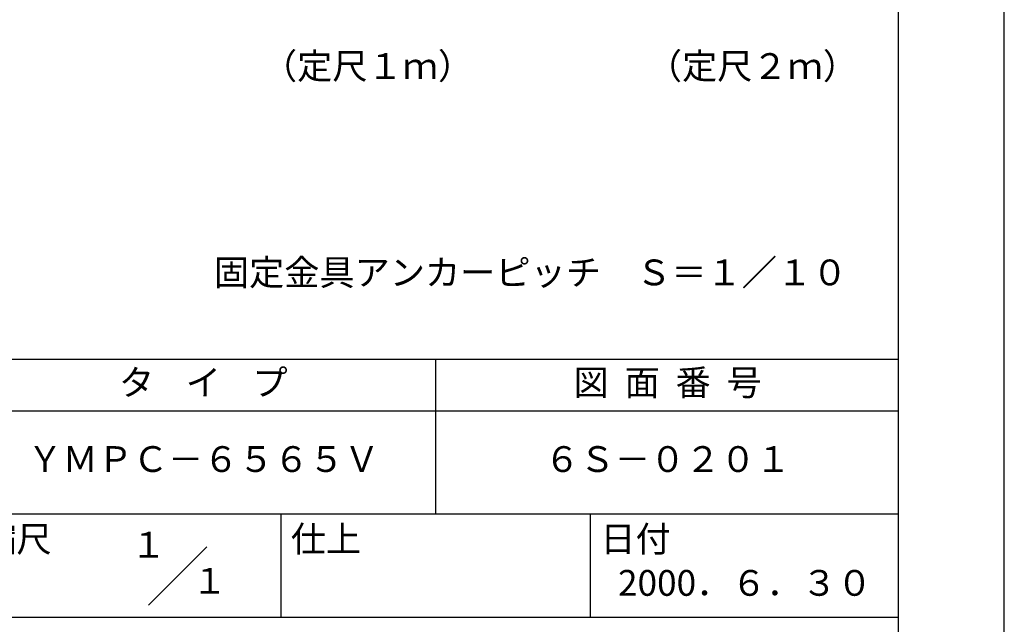
# Model space of a CAD drawing. Extents: x 0 to 210, y 0 to 297.
# Drawn here: x 115 to 210, y 42 to 100 of the extents above; entities that cross this region are included whole.
import ezdxf
from ezdxf.enums import TextEntityAlignment as Align

# ---------------------------------------------------------------- set-up
doc = ezdxf.new("R2010")
doc.units = 0
doc.header["$LTSCALE"] = 0.3
doc.layers.get('DEFPOINTS').update_dxf_attribs({"color": 4, "linetype": 'CONTINUOUS'})
doc.layers.add('TEXT', color=7, linetype='CONTINUOUS')
doc.layers.add('TITLE', color=7, linetype='CONTINUOUS')
doc.styles.get("Standard").update_dxf_attribs({"font": 'romans.shx', "bigfont": 'bigfont.shx'})

msp = doc.modelspace()

# ---------------------------------------------------------------- linework, layer by layer
at = {"layer": 'DEFPOINTS'}
msp.add_lwpolyline([(0, 0), (210, 0), (210, 297), (0, 297)], close=True, dxfattribs=at)
at = {"layer": 'TITLE'}
for p, q in [((20, 67.5), (199.75, 67.5)), ((154.875, 67.5), (154.875, 52.5)), ((20, 62.5), (199.75, 62.5)), ((20, 52.5), (199.75, 52.5)), ((139.875, 52.5), (139.875, 42.5)), ((169.875, 52.5), (169.875, 42.5)), ((127.0466, 43.6716), (132.7034, 49.3284)), ((109.875, 42.5), (199.75, 42.5))]:
    msp.add_line(p, q, dxfattribs=at)
msp.add_lwpolyline([(20, 12.625), (199.75, 12.625), (199.75, 284.375), (20, 284.375)], close=True, dxfattribs=at)

# ---------------------------------------------------------------- texts
at = {"layer": 'TEXT', "ltscale": 10, "char_height": 2.5, "attachment_point": 5}
for s, insert, width in [('（定尺１ｍ）', (148.289, 95.6074), 21.87521), ('（定尺２ｍ）', (185.589, 95.6074), 21.87521), ('固定金具アンカーピッチ\u3000Ｓ＝１／１０', (164.0921, 75.5988), 72.0351)]:
    msp.add_mtext(s, dxfattribs=dict(at, insert=insert, width=width))
at = {"layer": 'TITLE'}
for p in [(127.0611, 48.2658), (132.9897, 44.7706)]:
    msp.add_text('１', height=2.5, dxfattribs=at).set_placement(p, align=Align.CENTER)
at = {"layer": 'TITLE', "char_height": 2.5}
for s, insert, width, attachment_point in [('タ    イ    プ', (132.375, 64.9255), 45, 5), ('図  面  番  号', (177.375, 64.9255), 45, 5), ('ＹＭＰＣ－６５６５Ｖ', (132.375, 57.5), 45, 5), ('６Ｓ－０２０１', (177.375, 57.5), 45, 5), ('縮尺', (110.8533, 51.3288), 6.342272, 1), ('仕上', (140.8533, 51.3288), 6.3423, 1), ('日付', (170.8533, 51.3288), 6.3423, 1), ('2000．６．３０', (184.875, 45.494), 30, 5)]:
    msp.add_mtext(s, dxfattribs=dict(at, insert=insert, width=width, attachment_point=attachment_point))

doc.saveas('drawing.dxf')
